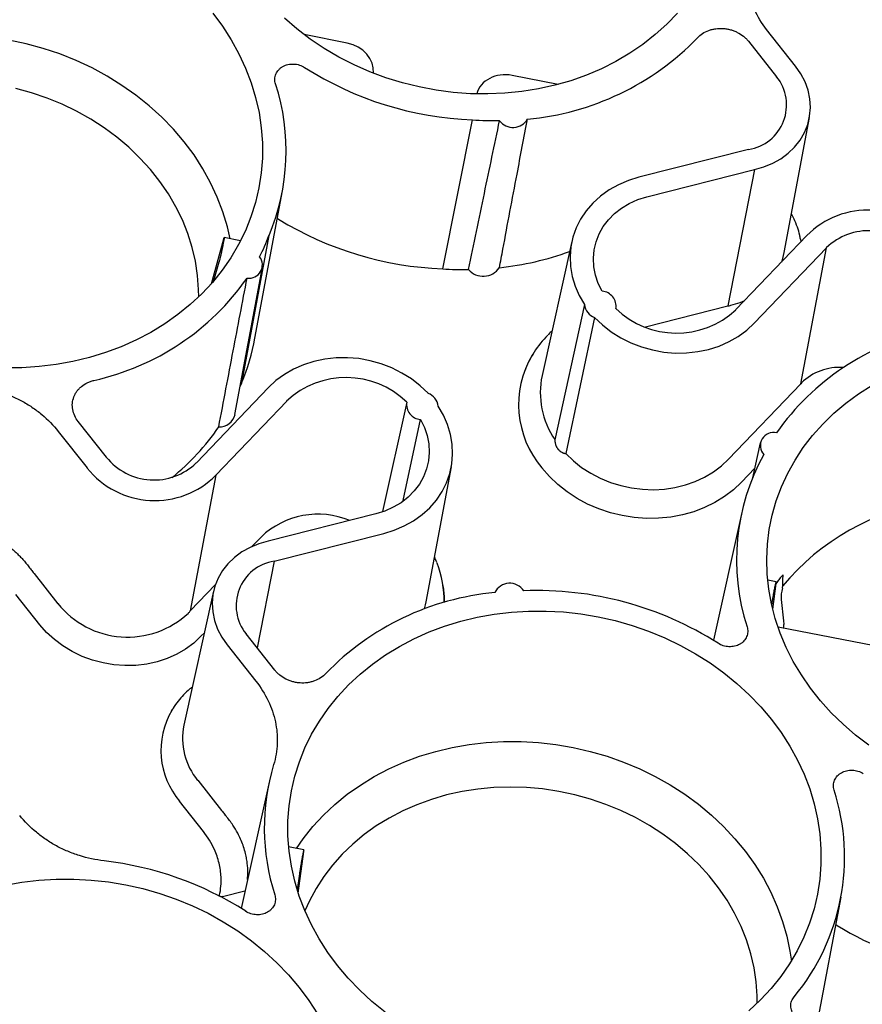
# Paper-space layout 'Layout1' of a CAD drawing. Extents: x 0 to 34, y 0 to 22.
# Drawn here: x 29.9 to 30.8, y 18.8 to 19.8 of the extents above; entities that cross this region are included whole.
import ezdxf

# ---------------------------------------------------------------- set-up
doc = ezdxf.new("R2010")
doc.units = 0
doc.header["$MEASUREMENT"] = 0
doc.layers.get('0').update_dxf_attribs({"linetype": 'CONTINUOUS'})

psp = doc.layouts.get("Layout1")

# ---------------------------------------------------------------- linework, layer by layer
at = {"color": 7, "linetype": 'CONTINUOUS'}
for p, q in [((30.7116, 19.7776), (30.6818, 19.8152)), ((30.2504, 19.8012), (30.2062, 19.8099)), ((30.6631, 19.803), (30.692, 19.7665)), ((30.4672, 19.7586), (30.42, 19.7679)), ((30.3486, 19.5689), (30.3794, 19.7221)), ((30.6999, 19.5856), (30.7258, 19.7246)), ((30.6632, 19.6917), (30.5504, 19.6631)), ((30.5584, 19.643), (30.6693, 19.6711)), ((30.6693, 19.6711), (30.6418, 19.5306)), ((30.1555, 19.4975), (30.1837, 19.649)), ((30.1797, 19.6199), (30.1784, 19.6205)), ((30.1231, 19.5993), (30.1103, 19.5532)), ((30.1407, 19.5976), (30.1237, 19.601)), ((30.1699, 19.6031), (30.1416, 19.4513)), ((30.7231, 19.6031), (30.6502, 19.5269)), ((30.7167, 19.5994), (30.7171, 19.5968)), ((30.1227, 19.5941), (30.1227, 19.5945)), ((30.4814, 19.597), (30.4508, 19.459)), ((30.6691, 19.5129), (30.7432, 19.5904)), ((30.7168, 19.4505), (30.7432, 19.5904)), ((30.1133, 19.5567), (30.1187, 19.5762)), ((30.1349, 19.4189), (30.1631, 19.5704)), ((30.4945, 19.5321), (30.4639, 19.393)), ((30.5267, 19.5279), (30.5269, 19.5287)), ((30.5571, 19.5091), (30.6418, 19.5306)), ((30.5049, 19.5189), (30.4752, 19.3787)), ((30.4413, 19.4811), (30.4406, 19.48)), ((30.6427, 19.373), (30.7168, 19.4505)), ((30.7176, 19.4514), (30.7168, 19.4505)), ((30.1693, 19.4466), (30.0952, 19.3691)), ((30.1153, 19.3565), (30.1881, 19.4327)), ((30.3116, 19.4316), (30.2867, 19.319)), ((30.0026, 19.375), (29.9737, 19.4116)), ((30.308, 19.3304), (30.3257, 19.4138)), ((29.9532, 19.4015), (29.983, 19.3639)), ((30.6753, 19.3896), (30.6674, 19.3538)), ((30.1153, 19.3565), (30.089, 19.2167)), ((30.3316, 19.2262), (30.3575, 19.3652)), ((30.6695, 19.3636), (30.6558, 19.3493)), ((30.2799, 19.3166), (30.1691, 19.2885)), ((30.6562, 19.3179), (30.627, 19.1865)), ((30.1752, 19.2679), (30.2879, 19.2965)), ((30.1524, 19.2831), (30.1618, 19.2928)), ((30.1752, 19.2679), (30.1578, 19.1787)), ((29.9282, 19.2553), (29.9528, 19.2242)), ((30.6916, 19.2467), (30.6829, 19.2484)), ((30.688, 19.2187), (30.6915, 19.2449)), ((30.6931, 19.2469), (30.6914, 19.2446)), ((30.113, 19.237), (30.0824, 19.099)), ((30.089, 19.2167), (30.1149, 19.2438)), ((30.3492, 19.2415), (30.349, 19.2428)), ((30.6902, 19.2403), (30.6901, 19.2399)), ((29.9342, 19.2026), (29.9096, 19.2337)), ((30.6968, 19.2285), (30.6992, 19.2065)), ((30.1035, 19.1943), (30.0999, 19.1906)), ((30.846, 19.1702), (30.6935, 19.2001)), ((30.1759, 19.1558), (30.1464, 19.1931)), ((30.1268, 19.182), (30.1565, 19.1443)), ((30.0706, 19.1155), (30.0699, 19.1144)), ((30.0966, 19.0424), (30.1212, 19.0113)), ((30.1703, 19.042), (30.1412, 18.9106)), ((30.1025, 18.9897), (30.0779, 19.0208)), ((30.2058, 18.9708), (30.1901, 18.9739)), ((30.2, 18.9263), (30.2056, 18.969)), ((30.2043, 18.9641), (30.2044, 18.9644)), ((30.2012, 18.946), (30.199, 18.9296)), ((30.122, 18.9228), (30.1202, 18.922)), ((30.122, 18.9228), (30.1452, 18.9285)), ((30.7342, 18.7932), (30.7583, 18.9222)), ((30.7543, 18.8931), (30.753, 18.8937))]:
    psp.add_line(p, q, dxfattribs=at)
at = {"color": 7, "linetype": 'CONTINUOUS', "flags": 128}
for points in [[(30.1121, 19.832), (30.1221, 19.8185), (30.131, 19.8045), (30.1389, 19.7902), (30.1458, 19.7754), (30.1516, 19.7604), (30.1562, 19.7451), (30.1597, 19.7296), (30.162, 19.7141), (30.1631, 19.6985), (30.1631, 19.6829), (30.1619, 19.6675), (30.1596, 19.6521), (30.156, 19.6371), (30.1514, 19.6223), (30.1456, 19.6078), (30.1387, 19.5938), (30.1308, 19.5803), (30.1218, 19.5673), (30.1118, 19.5549), (30.1008, 19.5431), (30.089, 19.532), (30.0763, 19.5217), (30.0628, 19.5122), (30.0485, 19.5034), (30.0336, 19.4956), (30.018, 19.4886), (30.0019, 19.4826), (29.9853, 19.4775), (29.9683, 19.4734), (29.951, 19.4703), (29.9334, 19.4682), (29.9156, 19.4671), (29.8977, 19.4671)], [(30.59, 19.8321), (30.579, 19.8207), (30.5672, 19.8099), (30.5545, 19.7999), (30.541, 19.7907), (30.5268, 19.7823), (30.5119, 19.7748), (30.4964, 19.7682), (30.4804, 19.7625), (30.4639, 19.7578), (30.447, 19.754), (30.4299, 19.7513), (30.4125, 19.7495), (30.3949, 19.7488), (30.3772, 19.7491), (30.3595, 19.7504), (30.3419, 19.7527), (30.3244, 19.756), (30.3072, 19.7602), (30.2902, 19.7655), (30.2736, 19.7717), (30.2575, 19.7788), (30.2419, 19.7868), (30.2268, 19.7956), (30.2124, 19.8053), (30.1987, 19.8157), (30.1858, 19.8269)], [(30.13, 19.5997), (30.1272, 19.612), (30.1225, 19.6274), (30.1167, 19.6426), (30.1098, 19.6574), (30.1018, 19.6719), (30.0928, 19.686), (30.0827, 19.6995), (30.0716, 19.7125), (30.0597, 19.7248), (30.0468, 19.7365), (30.0331, 19.7475), (30.0187, 19.7577), (30.0036, 19.7671), (29.9879, 19.7756), (29.9716, 19.7833), (29.9548, 19.79), (29.9376, 19.7957), (29.9201, 19.8005), (29.9023, 19.8043)], [(30.6693, 19.6711), (30.6789, 19.6738), (30.688, 19.6775), (30.6964, 19.6822), (30.704, 19.6878), (30.7106, 19.6942), (30.7162, 19.7014), (30.7207, 19.7092), (30.724, 19.7175), (30.726, 19.7261), (30.7268, 19.735), (30.7263, 19.7439), (30.7244, 19.7528), (30.7213, 19.7614), (30.717, 19.7697), (30.7116, 19.7776)], [(30.0976, 19.54), (30.0975, 19.5475), (30.0965, 19.5621), (30.0943, 19.5766), (30.0909, 19.5909), (30.0864, 19.6051), (30.0808, 19.6191), (30.0741, 19.6327), (30.0664, 19.646), (30.0576, 19.6588), (30.0479, 19.6711), (30.0372, 19.6828), (30.0257, 19.6939), (30.0134, 19.7043), (30.0003, 19.714), (29.9865, 19.7229), (29.972, 19.731), (29.9571, 19.7382), (29.9416, 19.7445), (29.9257, 19.7499), (29.9096, 19.7544)], [(30.5504, 19.6631), (30.5396, 19.6597), (30.5293, 19.6553), (30.5197, 19.65), (30.511, 19.6437), (30.5031, 19.6365), (30.4962, 19.6286), (30.4905, 19.6201), (30.4859, 19.611), (30.4825, 19.6014), (30.4804, 19.5915), (30.4796, 19.5814), (30.48, 19.5712), (30.4818, 19.5611), (30.4848, 19.5511), (30.489, 19.5414), (30.4945, 19.5321)], [(30.5126, 19.5458), (30.5086, 19.5539), (30.5058, 19.5624), (30.5041, 19.571), (30.5036, 19.5797), (30.5044, 19.5883), (30.5063, 19.5967), (30.5094, 19.6047), (30.5137, 19.6124), (30.519, 19.6194), (30.5253, 19.6258), (30.5325, 19.6314), (30.5405, 19.6362), (30.5492, 19.6401), (30.5584, 19.643)], [(30.6974, 19.5762), (30.6985, 19.5796), (30.6999, 19.5856)], [(30.6449, 19.5313), (30.6545, 19.5343), (30.6592, 19.5363)], [(30.5049, 19.5189), (30.5129, 19.5111), (30.5219, 19.5041), (30.5317, 19.4979), (30.5421, 19.4927), (30.553, 19.4885), (30.5644, 19.4853), (30.576, 19.4832), (30.5877, 19.4822), (30.5994, 19.4823), (30.6109, 19.4836), (30.6221, 19.4859), (30.6329, 19.4894), (30.6431, 19.4939), (30.6526, 19.4993), (30.6613, 19.5057), (30.6691, 19.5129)], [(30.3335, 19.4407), (30.3254, 19.4485), (30.3164, 19.4555), (30.3067, 19.4616), (30.2963, 19.4669), (30.2853, 19.4711), (30.274, 19.4743), (30.2624, 19.4764), (30.2507, 19.4774), (30.239, 19.4773), (30.2274, 19.476), (30.2162, 19.4736), (30.2054, 19.4702), (30.1952, 19.4657), (30.1857, 19.4602), (30.177, 19.4539), (30.1693, 19.4466)], [(30.1416, 19.4513), (30.1405, 19.4486), (30.1404, 19.4482)], [(30.787, 19.0785), (30.7733, 19.0889), (30.7604, 19.1001), (30.7483, 19.1119), (30.7371, 19.1243), (30.7268, 19.1373), (30.7175, 19.1509), (30.7092, 19.1648), (30.7019, 19.1792), (30.6957, 19.1939), (30.6907, 19.2089), (30.6868, 19.224), (30.684, 19.2393), (30.6824, 19.2547), (30.6819, 19.27), (30.6826, 19.2853), (30.6845, 19.3005), (30.6876, 19.3154), (30.6917, 19.3301), (30.6971, 19.3444), (30.7035, 19.3584), (30.711, 19.3719), (30.7195, 19.3849), (30.729, 19.3973), (30.7396, 19.4091), (30.751, 19.4202), (30.7633, 19.4306), (30.7764, 19.4402), (30.7902, 19.449)], [(30.2879, 19.2965), (30.2988, 19.2998), (30.309, 19.3042), (30.3186, 19.3096), (30.3274, 19.3159), (30.3353, 19.323), (30.3421, 19.3309), (30.3479, 19.3395), (30.3525, 19.3486), (30.3558, 19.3582), (30.358, 19.3681), (30.3588, 19.3782), (30.3583, 19.3884), (30.3566, 19.3985), (30.3536, 19.4085), (30.3493, 19.4182), (30.3439, 19.4275)], [(30.3257, 19.4138), (30.3297, 19.4057), (30.3326, 19.3972), (30.3343, 19.3886), (30.3347, 19.3799), (30.334, 19.3713), (30.332, 19.3629), (30.3289, 19.3548), (30.3247, 19.3472), (30.3193, 19.3402), (30.313, 19.3338), (30.3058, 19.3281), (30.2978, 19.3234), (30.2891, 19.3195), (30.2799, 19.3166)], [(30.4752, 19.3787), (30.483, 19.3713), (30.4915, 19.3645), (30.5008, 19.3585), (30.5107, 19.3533), (30.5211, 19.349), (30.5319, 19.3457), (30.5429, 19.3433), (30.5542, 19.3419), (30.5654, 19.3415), (30.5766, 19.3421), (30.5875, 19.3438), (30.5982, 19.3464), (30.6084, 19.35), (30.618, 19.3545), (30.627, 19.3599), (30.6353, 19.3661), (30.6427, 19.373)], [(30.6558, 19.3493), (30.6476, 19.3415), (30.6385, 19.3345), (30.6286, 19.3284), (30.618, 19.3231), (30.6068, 19.3188), (30.5952, 19.3156), (30.5831, 19.3133), (30.5707, 19.3121), (30.5583, 19.3119), (30.5457, 19.3128), (30.5333, 19.3148), (30.5211, 19.3178), (30.5092, 19.3218), (30.4977, 19.3267), (30.4868, 19.3326), (30.4765, 19.3394), (30.467, 19.3469), (30.4583, 19.3552), (30.4505, 19.3641)], [(30.1691, 19.2885), (30.1595, 19.2858), (30.1504, 19.2821), (30.142, 19.2774), (30.1344, 19.2718), (30.1277, 19.2653), (30.1221, 19.2582), (30.1176, 19.2504), (30.1143, 19.2421), (30.1123, 19.2335), (30.1116, 19.2246), (30.1121, 19.2157), (30.1139, 19.2068), (30.117, 19.1981), (30.1213, 19.1898), (30.1268, 19.182)], [(30.3492, 19.2415), (30.3501, 19.2315), (30.3502, 19.2255)], [(30.3299, 19.2189), (30.3309, 19.2229), (30.3316, 19.2262)], [(30.2893, 18.8038), (30.2758, 18.8148), (30.2632, 18.8265), (30.2513, 18.8388), (30.2404, 18.8517), (30.2305, 18.8652), (30.2215, 18.8792), (30.2136, 18.8936), (30.2067, 18.9083), (30.201, 18.9233), (30.1964, 18.9386), (30.1929, 18.9541), (30.1906, 18.9696), (30.1894, 18.9852), (30.1894, 19.0008), (30.1906, 19.0162), (30.193, 19.0316), (30.1965, 19.0466), (30.2012, 19.0614), (30.2069, 19.0759), (30.2138, 19.0899), (30.2218, 19.1034), (30.2308, 19.1164), (30.2408, 19.1288), (30.2517, 19.1406), (30.2636, 19.1517), (30.2763, 19.162), (30.2898, 19.1715), (30.304, 19.1803), (30.319, 19.1881), (30.3345, 19.1951), (30.3506, 19.2011), (30.3672, 19.2062), (30.3842, 19.2103), (30.4015, 19.2134), (30.4192, 19.2155), (30.437, 19.2166), (30.4549, 19.2166), (30.4728, 19.2157), (30.4907, 19.2137), (30.5085, 19.2107), (30.5261, 19.2068), (30.5434, 19.2018), (30.5604, 19.1959), (30.577, 19.1891), (30.5931, 19.1813), (30.6086, 19.1727), (30.6236, 19.1633), (30.6378, 19.1531), (30.6513, 19.1421), (30.6639, 19.1304), (30.6758, 19.1181), (30.6867, 19.1051)], [(30.0999, 19.1906), (30.0925, 19.1836), (30.0841, 19.1774), (30.075, 19.1721), (30.0652, 19.1678), (30.0548, 19.1644), (30.0441, 19.162), (30.033, 19.1607), (30.0217, 19.1605), (30.0104, 19.1613), (29.9992, 19.1632), (29.9883, 19.1661), (29.9776, 19.17), (29.9675, 19.1749), (29.958, 19.1807), (29.9492, 19.1873), (29.9412, 19.1946), (29.9342, 19.2026)], [(30.0697, 19.114), (30.0705, 19.1153), (30.0706, 19.1155)], [(30.6867, 19.1051), (30.6966, 19.0917), (30.7056, 19.0777), (30.7135, 19.0633), (30.7204, 19.0486), (30.7261, 19.0335), (30.7307, 19.0183), (30.7342, 19.0028), (30.7365, 18.9873), (30.7377, 18.9717), (30.7377, 18.9561), (30.7365, 18.9406), (30.7341, 18.9253), (30.7306, 18.9103), (30.7259, 18.8955), (30.7202, 18.881), (30.7133, 18.867), (30.7053, 18.8535), (30.6963, 18.8405), (30.6863, 18.8281), (30.6754, 18.8163), (30.6635, 18.8052)], [(30.1982, 18.9723), (30.2051, 18.9822), (30.215, 18.9947), (30.2259, 19.0065), (30.2378, 19.0176), (30.2504, 19.028), (30.2639, 19.0375), (30.2782, 19.0463), (30.2931, 19.0541), (30.3087, 19.0611), (30.3248, 19.0671), (30.3414, 19.0722), (30.3584, 19.0763), (30.3758, 19.0793), (30.3934, 19.0814), (30.4112, 19.0824), (30.4292, 19.0824), (30.4471, 19.0814), (30.465, 19.0794), (30.4828, 19.0763), (30.5004, 19.0722), (30.5177, 19.0672), (30.5347, 19.0612), (30.5512, 19.0542), (30.5672, 19.0463), (30.5827, 19.0376), (30.5975, 19.028), (30.6116, 19.0177), (30.625, 19.0066), (30.6375, 18.9948), (30.6492, 18.9823), (30.6599, 18.9693), (30.6697, 18.9557), (30.6784, 18.9416), (30.6861, 18.9272), (30.6927, 18.9123), (30.6982, 18.8972), (30.7026, 18.8819), (30.7057, 18.8664), (30.7072, 18.8564)], [(30.6722, 18.8131), (30.6721, 18.8205), (30.6711, 18.835), (30.6689, 18.8495), (30.6656, 18.8639), (30.6611, 18.8781), (30.6555, 18.892), (30.6488, 18.9057), (30.6411, 18.9189), (30.6324, 18.9317), (30.6226, 18.944), (30.612, 18.9558), (30.6005, 18.9669), (30.5882, 18.9773), (30.5751, 18.987), (30.5613, 18.9959), (30.5469, 19.004), (30.5319, 19.0113), (30.5165, 19.0176), (30.5006, 19.023), (30.4844, 19.0275), (30.468, 19.031), (30.4514, 19.0335), (30.4347, 19.035), (30.4179, 19.0355), (30.4013, 19.0349), (30.3848, 19.0334), (30.3686, 19.0308), (30.3526, 19.0273), (30.3371, 19.0228), (30.322, 19.0173), (30.3075, 19.0109), (30.2935, 19.0036), (30.2803, 18.9955), (30.2678, 18.9865), (30.2561, 18.9768), (30.2452, 18.9663), (30.2353, 18.9552), (30.2263, 18.9434), (30.2184, 18.931), (30.2115, 18.9182), (30.2069, 18.908)], [(29.8984, 18.9344), (29.9157, 18.9375), (29.9333, 18.9396), (29.9511, 18.9407), (29.969, 18.9408), (29.987, 18.9398), (30.0049, 18.9378), (30.0227, 18.9349), (30.0403, 18.9309), (30.0576, 18.9259), (30.0746, 18.92), (30.0912, 18.9132), (30.1073, 18.9055), (30.1228, 18.8969), (30.1377, 18.8874), (30.152, 18.8772), (30.1654, 18.8662), (30.1781, 18.8545), (30.1899, 18.8422), (30.2009, 18.8293)], [(30.2009, 18.8293), (30.2108, 18.8158), (30.2198, 18.8019)]]:
    psp.add_lwpolyline(points, dxfattribs=at)
at = {"color": 7, "linetype": 'CONTINUOUS'}
for centre, radius, start, end in [((30.4111, 19.9995), 0.2776, 275.0954, 315.9418), ((30.3923, 20.067), 0.3451, 237.4368, 267.8521), ((30.656, 19.7374), 0.0463, 278.9019, 38.9464), ((29.9624, 19.6903), 0.2251, 337.2091, 17.8014), ((30.4021, 20.0489), 0.3275, 266.018, 270.862), ((30.4209, 19.7316), 0.0172, 216.6558, 330.1937), ((30.3618, 19.9172), 0.3486, 238.5141, 267.8293), ((30.786, 19.5406), 0.0887, 38.4663, 135.1784), ((29.9694, 19.6785), 0.2142, 332.9621, 339.3933), ((30.7868, 19.5454), 0.0627, 38.6937, 134.0678), ((30.1495, 19.5728), 0.0136, 261.1746, 38.1197), ((30.3741, 19.8746), 0.3064, 276.1463, 290.0578), ((30.3715, 19.8987), 0.3307, 266.0266, 270.615), ((30.3902, 19.5813), 0.0201, 221.08, 325.7695), ((29.9336, 19.7087), 0.2608, 282.4451, 325.0574), ((30.5115, 19.5304), 0.0154, 350.8333, 85.8211), ((30.5099, 19.5335), 0.0155, 185.5008, 251.1536), ((30.589, 19.5925), 0.0898, 226.0236, 312.9754), ((30.5272, 19.4292), 0.1003, 134.6783, 160.2889), ((30.9049, 19.2508), 0.26, 102.3988, 144.9399), ((29.9356, 19.5385), 0.2237, 337.0488, 349.4406), ((30.527, 19.429), 0.1003, 149.4494, 220.3226), ((30.7567, 19.4118), 0.0556, 85.8747, 134.6451), ((30.5356, 19.4415), 0.0866, 168.3512, 214.041), ((30.2493, 19.3671), 0.0898, 46.0235, 132.9754), ((30.3285, 19.426), 0.0155, 5.5002, 71.1542), ((30.3269, 19.4292), 0.0154, 170.8337, 265.8208), ((30.1187, 19.4228), 0.0167, 268.3711, 346.6484), ((29.9219, 19.5391), 0.2371, 308.7008, 325.877), ((30.689, 19.3868), 0.0137, 77.1639, 221.77), ((30.8754, 19.2692), 0.2245, 151.1131, 197.845), ((30.0515, 19.4142), 0.0627, 218.6937, 314.0678), ((30.0524, 19.419), 0.0887, 218.4663, 315.1784), ((30.8894, 19.0833), 0.2487, 98.6635, 140.2502), ((30.2203, 19.2317), 0.0846, 67.2568, 133.7561), ((30.1824, 19.2222), 0.0463, 98.902, 218.9464), ((30.2496, 19.2286), 0.1004, 358.1708, 21.8976), ((30.4176, 19.2281), 0.0171, 33.1403, 153.9884), ((30.4272, 18.9603), 0.2764, 95.1913, 136.0027), ((30.4459, 18.8923), 0.3454, 57.4428, 92.3333), ((30.0244, 19.2815), 0.0917, 218.6359, 313.0263), ((30.1395, 19.0732), 0.0808, 149.3305, 220.4354), ((30.149, 19.0856), 0.068, 168.61, 219.4969), ((30.3913, 18.9935), 0.2262, 163.2826, 197.7362), ((30.5368, 18.9635), 0.2252, 320.3076, 17.7813), ((29.9606, 18.6175), 0.3443, 57.4172, 83.385), ((30.9362, 19.1899), 0.3481, 238.4942, 279.2959)]:
    psp.add_arc(centre, radius, start, end, dxfattribs=at)
for centre, major_axis, ratio, start_param, end_param in [((30.244, 19.7733), (0.0332, -0.0035), 0.855918, 0.01484, 1.46589), ((30.4156, 19.7396), (0.0319, -0.0098), 0.85506, 1.692032, 3.162353)]:
    psp.add_ellipse(centre, major_axis=major_axis, ratio=ratio, start_param=start_param, end_param=end_param, dxfattribs=at)
for points, knots in [([(30.6818, 19.8152), (30.6768, 19.8216), (30.6726, 19.8283), (30.6676, 19.8389), (30.6661, 19.8424), (30.6637, 19.8497), (30.6627, 19.8533), (30.6611, 19.8606), (30.6606, 19.8643), (30.6601, 19.8699), (30.66, 19.8718), (30.6599, 19.8755), (30.6599, 19.8774), (30.6603, 19.8866), (30.6615, 19.8939), (30.6637, 19.901)], [0, 0, 0, 0, 0.25, 0.25, 0.375, 0.375, 0.5, 0.5, 0.625, 0.625, 0.6875, 0.6875, 0.75, 0.75, 1, 1, 1, 1]), ([(30.6106, 19.8065), (30.6122, 19.8082), (30.6139, 19.8097), (30.6178, 19.8123), (30.62, 19.8133), (30.6234, 19.8146), (30.6246, 19.815), (30.627, 19.8155), (30.6282, 19.8158), (30.632, 19.8163), (30.6345, 19.8164), (30.6383, 19.8161), (30.6396, 19.816), (30.6421, 19.8156), (30.6446, 19.815), (30.647, 19.8142), (30.6494, 19.8133), (30.6505, 19.8128), (30.6539, 19.8111), (30.656, 19.8097), (30.6589, 19.8074), (30.6598, 19.8066), (30.6615, 19.8049), (30.6623, 19.804), (30.6631, 19.803)], [0, 0, 0, 0, 0.125, 0.125, 0.25, 0.25, 0.3125, 0.3125, 0.375, 0.375, 0.5, 0.5, 0.5625, 0.5625, 0.625, 0.6875, 0.6875, 0.75, 0.75, 0.875, 0.875, 0.9375, 0.9375, 1, 1, 1, 1]), ([(30.1767, 19.7591), (30.1761, 19.7608), (30.1759, 19.7626), (30.176, 19.7651), (30.1761, 19.766), (30.1765, 19.7677), (30.1768, 19.7685), (30.1774, 19.7701), (30.1778, 19.7709), (30.1788, 19.7723), (30.1793, 19.773), (30.1805, 19.7743), (30.1812, 19.775), (30.1826, 19.7761), (30.1834, 19.7766), (30.1858, 19.778), (30.1876, 19.7787), (30.1913, 19.7796), (30.1934, 19.7797), (30.1963, 19.7796), (30.1973, 19.7795), (30.1993, 19.7792), (30.2003, 19.7789), (30.2031, 19.778), (30.2049, 19.7772), (30.2066, 19.7761)], [0, 0, 0, 0, 0.125, 0.125, 0.1875, 0.1875, 0.25, 0.25, 0.3125, 0.3125, 0.375, 0.375, 0.4375, 0.4375, 0.5, 0.5, 0.625, 0.625, 0.75, 0.75, 0.8125, 0.8125, 0.875, 0.875, 1, 1, 1, 1]), ([(30.3751, 19.5681), (30.3805, 19.5942), (30.3912, 19.6453), (30.4019, 19.6964), (30.4071, 19.7213)], [0, 0, 0, 0, 0.511785, 1, 1, 1, 1]), ([(30.4069, 19.57), (30.4081, 19.5764), (30.4093, 19.5828), (30.4105, 19.5892), (30.4154, 19.6149), (30.4202, 19.6406), (30.4251, 19.6662), (30.4286, 19.6852), (30.4322, 19.7041), (30.4358, 19.7231)], [0, 0, 0, 0, 0.00574783, 0.00574783, 0.00574783, 0.02873913, 0.02873913, 0.02873913, 0.04572229, 0.04572229, 0.04572229, 0.04572229]), ([(30.7165, 19.5994), (30.7163, 19.6007), (30.7157, 19.6049), (30.7135, 19.6119), (30.7106, 19.6192), (30.7082, 19.6236), (30.7073, 19.6253)], [0, 0, 0, 0, 0.145452, 0.468228, 0.791293, 1, 1, 1, 1]), ([(30.1237, 19.6008), (30.1237, 19.6008), (30.1238, 19.6007), (30.1235, 19.5985), (30.123, 19.5958), (30.1227, 19.5945)], [0, 0, 0, 0, 0.247597, 0.63376, 1, 1, 1, 1]), ([(30.1231, 19.5993), (30.1232, 19.5994), (30.1233, 19.5997), (30.1234, 19.6), (30.1234, 19.6003), (30.1235, 19.6006), (30.1236, 19.6007), (30.1236, 19.6009), (30.1237, 19.6009), (30.1237, 19.6009)], [0, 0, 0, 0, 0.15903, 0.31267, 0.460918, 0.603776, 0.741242, 0.873317, 1, 1, 1, 1]), ([(30.1227, 19.5941), (30.1226, 19.5939), (30.1225, 19.5933), (30.1224, 19.5925), (30.1222, 19.5917), (30.122, 19.5908), (30.1218, 19.5899), (30.1216, 19.589), (30.1214, 19.5881), (30.1212, 19.5871), (30.121, 19.5862), (30.1208, 19.5852), (30.1206, 19.5842), (30.1204, 19.5832), (30.1201, 19.5821), (30.1198, 19.5809), (30.1195, 19.5796), (30.1192, 19.5784), (30.1189, 19.5772), (30.1188, 19.5766), (30.1187, 19.5762)], [0, 0, 0, 0, 0.043239, 0.086919, 0.131043, 0.175609, 0.220618, 0.266071, 0.311967, 0.358307, 0.405091, 0.452319, 0.499991, 0.55279, 0.611802, 0.677025, 0.748458, 0.826099, 0.909947, 1, 1, 1, 1]), ([(30.1182, 19.4061), (30.1232, 19.4322), (30.1329, 19.4833), (30.1426, 19.5344), (30.1474, 19.5593)], [0, 0, 0, 0, 0.511785, 1, 1, 1, 1]), ([(30.6418, 19.5306), (30.6423, 19.5307), (30.6434, 19.5309), (30.6444, 19.5312), (30.6449, 19.5313)], [0, 0, 0, 0, 0.500097, 1, 1, 1, 1]), ([(30.4609, 19.5046), (30.4598, 19.5036), (30.4584, 19.5025), (30.4572, 19.5012), (30.457, 19.5009)], [0, 0, 0, 0, 0.795397, 1, 1, 1, 1]), ([(29.8665, 19.4484), (29.8751, 19.4473), (29.8835, 19.4455), (29.8959, 19.4416), (29.8999, 19.4401), (29.9078, 19.4368), (29.9116, 19.435), (29.919, 19.431), (29.9226, 19.4288), (29.9279, 19.4253), (29.9296, 19.4241), (29.9329, 19.4215), (29.9346, 19.4203), (29.9425, 19.4137), (29.9482, 19.4078), (29.9532, 19.4015)], [0, 0, 0, 0, 0.25, 0.25, 0.375, 0.375, 0.5, 0.5, 0.625, 0.625, 0.6875, 0.6875, 0.75, 0.75, 1, 1, 1, 1]), ([(29.9737, 19.4116), (29.9722, 19.4135), (29.971, 19.4154), (29.9691, 19.4196), (29.9684, 19.4218), (29.9678, 19.4251), (29.9677, 19.4262), (29.9676, 19.4284), (29.9676, 19.4295), (29.9679, 19.4328), (29.9684, 19.4349), (29.9696, 19.438), (29.97, 19.439), (29.9711, 19.441), (29.9723, 19.4428), (29.9737, 19.4446), (29.9753, 19.4462), (29.9761, 19.447), (29.9788, 19.4492), (29.9808, 19.4505), (29.984, 19.4521), (29.9851, 19.4525), (29.9874, 19.4534), (29.9886, 19.4537), (29.9898, 19.454)], [0, 0, 0, 0, 0.125, 0.125, 0.25, 0.25, 0.3125, 0.3125, 0.375, 0.375, 0.5, 0.5, 0.5625, 0.5625, 0.625, 0.6875, 0.6875, 0.75, 0.75, 0.875, 0.875, 0.9375, 0.9375, 1, 1, 1, 1]), ([(30.4639, 19.393), (30.4639, 19.3927), (30.4639, 19.3919), (30.464, 19.3908), (30.4642, 19.3898), (30.4645, 19.3887), (30.4647, 19.3877), (30.4651, 19.3868), (30.4655, 19.3859), (30.466, 19.385), (30.4665, 19.3842), (30.4669, 19.3837), (30.4671, 19.3834)], [0, 0, 0, 0, 0.106582, 0.211269, 0.31421, 0.415561, 0.515489, 0.614164, 0.711765, 0.808478, 0.904492, 1, 1, 1, 1]), ([(30.4671, 19.3834), (30.4672, 19.3832), (30.4676, 19.3828), (30.4682, 19.3822), (30.4688, 19.3816), (30.4695, 19.3811), (30.4702, 19.3806), (30.471, 19.3801), (30.4717, 19.3798), (30.4726, 19.3794), (30.4734, 19.3791), (30.4743, 19.3789), (30.4749, 19.3788), (30.4752, 19.3787)], [0, 0, 0, 0, 0.086808, 0.174019, 0.261779, 0.350231, 0.439515, 0.529768, 0.621121, 0.713702, 0.807631, 0.903027, 1, 1, 1, 1]), ([(29.8444, 19.3101), (29.8453, 19.3099), (29.8472, 19.3095), (29.85, 19.3089), (29.8528, 19.3082), (29.8557, 19.3074), (29.8587, 19.3065), (29.8616, 19.3056), (29.8646, 19.3045), (29.8699, 19.3025), (29.8782, 19.2989), (29.8879, 19.2936), (29.896, 19.2882), (29.9013, 19.2842), (29.9051, 19.281), (29.9082, 19.2783), (29.9113, 19.2754), (29.9145, 19.2722), (29.9176, 19.2688), (29.9207, 19.2651), (29.9227, 19.2625), (29.9237, 19.2612)], [0, 0, 0, 0, 0.028978, 0.058639, 0.08898, 0.119996, 0.15168, 0.184028, 0.217035, 0.250695, 0.358329, 0.49997, 0.592219, 0.666128, 0.70745, 0.750903, 0.796481, 0.844182, 0.894002, 0.945941, 1, 1, 1, 1]), ([(30.3426, 19.2666), (30.3425, 19.2668), (30.3418, 19.2687), (30.3409, 19.2705), (30.3401, 19.2721)], [0, 0, 0, 0, 0.148616, 1, 1, 1, 1]), ([(29.9237, 19.2612), (29.9242, 19.2605), (29.9252, 19.2592), (29.9267, 19.2572), (29.9277, 19.256), (29.9282, 19.2553)], [0, 0, 0, 0, 0.334072, 0.66735, 1, 1, 1, 1]), ([(30.6902, 19.2403), (30.6904, 19.2416), (30.691, 19.2443), (30.6915, 19.2464), (30.6915, 19.2465), (30.6916, 19.2466)], [0, 0, 0, 0, 0.366232, 0.752403, 1, 1, 1, 1]), ([(30.6916, 19.2466), (30.6916, 19.2466), (30.6916, 19.2466), (30.6916, 19.2464), (30.6916, 19.2461), (30.6916, 19.2458), (30.6915, 19.2454), (30.6915, 19.2451), (30.6915, 19.2449)], [0, 0, 0, 0, 0.14832, 0.303979, 0.466977, 0.637313, 0.814988, 1, 1, 1, 1]), ([(30.6986, 19.2537), (30.6977, 19.2528), (30.6968, 19.2518), (30.6949, 19.2495), (30.694, 19.2483), (30.6931, 19.247)], [0, 0, 0, 0, 0.5, 0.5, 1, 1, 1, 1]), ([(30.6987, 19.2531), (30.6987, 19.2532), (30.6987, 19.2534), (30.6986, 19.2536), (30.6986, 19.2537)], [0, 0, 0, 0, 0.481725, 1, 1, 1, 1]), ([(30.6872, 19.2233), (30.6872, 19.2235), (30.6873, 19.2242), (30.6877, 19.2264), (30.6883, 19.2302), (30.6892, 19.2353), (30.6898, 19.2384), (30.6901, 19.2399)], [0, 0, 0, 0, 0.049276, 0.200899, 0.43915, 0.727001, 1, 1, 1, 1]), ([(30.6982, 19.2401), (30.6975, 19.2382), (30.6971, 19.2363), (30.6966, 19.2324), (30.6966, 19.2305), (30.6968, 19.2285)], [0, 0, 0, 0, 0.5, 0.5, 1, 1, 1, 1]), ([(30.0869, 19.2145), (30.0873, 19.2148), (30.088, 19.2155), (30.0886, 19.2163), (30.089, 19.2167)], [0, 0, 0, 0, 0.499868, 1, 1, 1, 1]), ([(30.6992, 19.2065), (30.6993, 19.205), (30.6995, 19.2025), (30.699, 19.2), (30.6988, 19.1991)], [0, 0, 0, 0, 0.608793, 1, 1, 1, 1]), ([(30.6617, 19.2004), (30.6622, 19.1987), (30.6624, 19.197), (30.6623, 19.1944), (30.6622, 19.1936), (30.6619, 19.1919), (30.6616, 19.1911), (30.6609, 19.1895), (30.6605, 19.1887), (30.6596, 19.1872), (30.659, 19.1865), (30.6579, 19.1852), (30.6572, 19.1846), (30.6558, 19.1835), (30.655, 19.183), (30.6526, 19.1816), (30.6508, 19.1809), (30.647, 19.18), (30.645, 19.1798), (30.642, 19.18), (30.641, 19.1801), (30.6391, 19.1804), (30.6381, 19.1806), (30.6352, 19.1815), (30.6334, 19.1824), (30.6318, 19.1835)], [0, 0, 0, 0, 0.125, 0.125, 0.1875, 0.1875, 0.25, 0.25, 0.3125, 0.3125, 0.375, 0.375, 0.4375, 0.4375, 0.5, 0.5, 0.625, 0.625, 0.75, 0.75, 0.8125, 0.8125, 0.875, 0.875, 1, 1, 1, 1]), ([(30.2284, 19.1523), (30.2268, 19.1506), (30.225, 19.1491), (30.2211, 19.1466), (30.2189, 19.1455), (30.2155, 19.1442), (30.2144, 19.1439), (30.212, 19.1433), (30.2107, 19.143), (30.207, 19.1425), (30.2045, 19.1424), (30.2007, 19.1427), (30.1994, 19.1428), (30.1969, 19.1432), (30.1944, 19.1438), (30.192, 19.1446), (30.1896, 19.1455), (30.1884, 19.146), (30.185, 19.1477), (30.183, 19.1491), (30.1801, 19.1514), (30.1792, 19.1522), (30.1774, 19.1539), (30.1766, 19.1548), (30.1759, 19.1558)], [0, 0, 0, 0, 0.125, 0.125, 0.25, 0.25, 0.3125, 0.3125, 0.375, 0.375, 0.5, 0.5, 0.5625, 0.5625, 0.625, 0.6875, 0.6875, 0.75, 0.75, 0.875, 0.875, 0.9375, 0.9375, 1, 1, 1, 1]), ([(30.1565, 19.1443), (30.1615, 19.138), (30.1657, 19.1313), (30.1708, 19.1207), (30.1722, 19.1171), (30.1747, 19.1099), (30.1757, 19.1063), (30.1772, 19.0989), (30.1778, 19.0952), (30.1783, 19.0896), (30.1784, 19.0878), (30.1785, 19.084), (30.1784, 19.0822), (30.1781, 19.0729), (30.1768, 19.0657), (30.1747, 19.0585)], [0, 0, 0, 0, 0.25, 0.25, 0.375, 0.375, 0.5, 0.5, 0.625, 0.625, 0.6875, 0.6875, 0.75, 0.75, 1, 1, 1, 1]), ([(30.0911, 19.1384), (30.0903, 19.1378), (30.087, 19.1353), (30.082, 19.1305), (30.0763, 19.1239), (30.0722, 19.1183), (30.0703, 19.1148), (30.0698, 19.1139)], [0, 0, 0, 0, 0.098558, 0.363539, 0.631289, 0.901864, 1, 1, 1, 1]), ([(30.7512, 19.0323), (30.7507, 19.034), (30.7505, 19.0357), (30.7506, 19.0383), (30.7507, 19.0392), (30.7511, 19.0409), (30.7513, 19.0417), (30.752, 19.0433), (30.7524, 19.044), (30.7533, 19.0455), (30.7539, 19.0462), (30.7551, 19.0475), (30.7557, 19.0481), (30.7572, 19.0493), (30.7579, 19.0498), (30.7603, 19.0512), (30.7621, 19.0519), (30.7659, 19.0527), (30.7679, 19.0529), (30.7709, 19.0528), (30.7719, 19.0527), (30.7739, 19.0523), (30.7748, 19.0521), (30.7777, 19.0512), (30.7795, 19.0504), (30.7812, 19.0493)], [0, 0, 0, 0, 0.125, 0.125, 0.1875, 0.1875, 0.25, 0.25, 0.3125, 0.3125, 0.375, 0.375, 0.4375, 0.4375, 0.5, 0.5, 0.625, 0.625, 0.75, 0.75, 0.8125, 0.8125, 0.875, 0.875, 1, 1, 1, 1]), ([(30.0002, 18.9595), (29.9916, 18.9605), (29.9832, 18.9623), (29.9708, 18.9662), (29.9668, 18.9677), (29.9589, 18.971), (29.9551, 18.9728), (29.9477, 18.9768), (29.9441, 18.979), (29.9389, 18.9826), (29.9371, 18.9838), (29.9338, 18.9863), (29.9322, 18.9876), (29.9242, 18.9942), (29.9185, 19), (29.9135, 19.0063)], [0, 0, 0, 0, 0.25, 0.25, 0.375, 0.375, 0.5, 0.5, 0.625, 0.625, 0.6875, 0.6875, 0.75, 0.75, 1, 1, 1, 1]), ([(30.1212, 19.0113), (30.1217, 19.0106), (30.1227, 19.0094), (30.1242, 19.0075), (30.1252, 19.0063), (30.1257, 19.0057)], [0, 0, 0, 0, 0.332651, 0.665929, 1, 1, 1, 1]), ([(30.1478, 18.9402), (30.148, 18.943), (30.1483, 18.9472), (30.148, 18.953), (30.1475, 18.9577), (30.1467, 18.963), (30.1453, 18.969), (30.1433, 18.9754), (30.1408, 18.9818), (30.1374, 18.9888), (30.1327, 18.9969), (30.1282, 19.0026), (30.1257, 19.0057)], [0, 0, 0, 0, 0.123809, 0.183057, 0.251456, 0.328919, 0.415361, 0.517582, 0.614737, 0.706928, 0.841142, 1, 1, 1, 1]), ([(30.1187, 18.9228), (30.1188, 18.9232), (30.1197, 18.9267), (30.1206, 18.9334), (30.1208, 18.9445), (30.119, 18.9573), (30.1146, 18.97), (30.109, 18.9808), (30.1046, 18.9868), (30.1025, 18.9897)], [0, 0, 0, 0, 0.018713, 0.155833, 0.292938, 0.498648, 0.704376, 0.852192, 1, 1, 1, 1]), ([(30.2056, 18.969), (30.2057, 18.9692), (30.2057, 18.9694), (30.2057, 18.9698), (30.2058, 18.9701), (30.2058, 18.9703), (30.2058, 18.9705), (30.2058, 18.9708), (30.2058, 18.9709), (30.2056, 18.9705), (30.2054, 18.9696), (30.2051, 18.9683), (30.2049, 18.967), (30.2046, 18.9658), (30.2044, 18.9649), (30.2044, 18.9644)], [0, 0, 0, 0, 0.0403209, 0.0803381, 0.1202069, 0.1600844, 0.2001273, 0.2404909, 0.3702448, 0.500153, 0.6298764, 0.7597544, 0.8400118, 0.9196738, 1, 1, 1, 1]), ([(30.2043, 18.9641), (30.2042, 18.9638), (30.2041, 18.9633), (30.204, 18.9626), (30.2039, 18.9618), (30.2037, 18.9611), (30.2036, 18.9603), (30.2033, 18.9589), (30.2029, 18.9568), (30.2025, 18.9541), (30.202, 18.9516), (30.2017, 18.9496), (30.2015, 18.9481), (30.2013, 18.9469), (30.2012, 18.9463), (30.2012, 18.946)], [0, 0, 0, 0, 0.040296, 0.08029, 0.120136, 0.159991, 0.200014, 0.240358, 0.370067, 0.49996, 0.629699, 0.759622, 0.839918, 0.919625, 1, 1, 1, 1]), ([(30.1759, 18.9246), (30.1764, 18.9229), (30.1766, 18.9211), (30.1765, 18.9186), (30.1764, 18.9177), (30.176, 18.916), (30.1758, 18.9152), (30.1751, 18.9136), (30.1747, 18.9128), (30.1738, 18.9114), (30.1732, 18.9107), (30.172, 18.9094), (30.1714, 18.9087), (30.1699, 18.9076), (30.1692, 18.9071), (30.1668, 18.9057), (30.165, 18.905), (30.1612, 18.9041), (30.1592, 18.904), (30.1562, 18.9041), (30.1552, 18.9042), (30.1532, 18.9045), (30.1523, 18.9048), (30.1494, 18.9057), (30.1476, 18.9065), (30.1459, 18.9076)], [0, 0, 0, 0, 0.125, 0.125, 0.1875, 0.1875, 0.25, 0.25, 0.3125, 0.3125, 0.375, 0.375, 0.4375, 0.4375, 0.5, 0.5, 0.625, 0.625, 0.75, 0.75, 0.8125, 0.8125, 0.875, 0.875, 1, 1, 1, 1]), ([(30.7315, 18.7927), (30.7295, 18.7923), (30.7276, 18.7922), (30.7246, 18.7924), (30.7236, 18.7926), (30.7216, 18.793), (30.7207, 18.7933), (30.7188, 18.794), (30.7179, 18.7944), (30.7161, 18.7953), (30.7153, 18.7958), (30.7137, 18.7969), (30.7129, 18.7975), (30.7116, 18.7988), (30.7109, 18.7995), (30.7092, 18.8017), (30.7083, 18.8033), (30.707, 18.8067), (30.7067, 18.8084), (30.7067, 18.811), (30.7067, 18.8118), (30.707, 18.8135), (30.7072, 18.8144), (30.7081, 18.8168), (30.709, 18.8183), (30.7101, 18.8197)], [0, 0, 0, 0, 0.125, 0.125, 0.1875, 0.1875, 0.25, 0.25, 0.3125, 0.3125, 0.375, 0.375, 0.4375, 0.4375, 0.5, 0.5, 0.625, 0.625, 0.75, 0.75, 0.8125, 0.8125, 0.875, 0.875, 1, 1, 1, 1])]:
    psp.add_open_spline(points, degree=3, knots=knots, dxfattribs=at)
for points in [[(30.6982, 19.2401), (30.6983, 19.2444), (30.6985, 19.2486), (30.6987, 19.2527)], [(30.6987, 19.2527), (30.6987, 19.2528), (30.6988, 19.253), (30.6987, 19.2531)]]:
    psp.add_open_spline(points, degree=3, dxfattribs=at)

doc.saveas('drawing.dxf')
